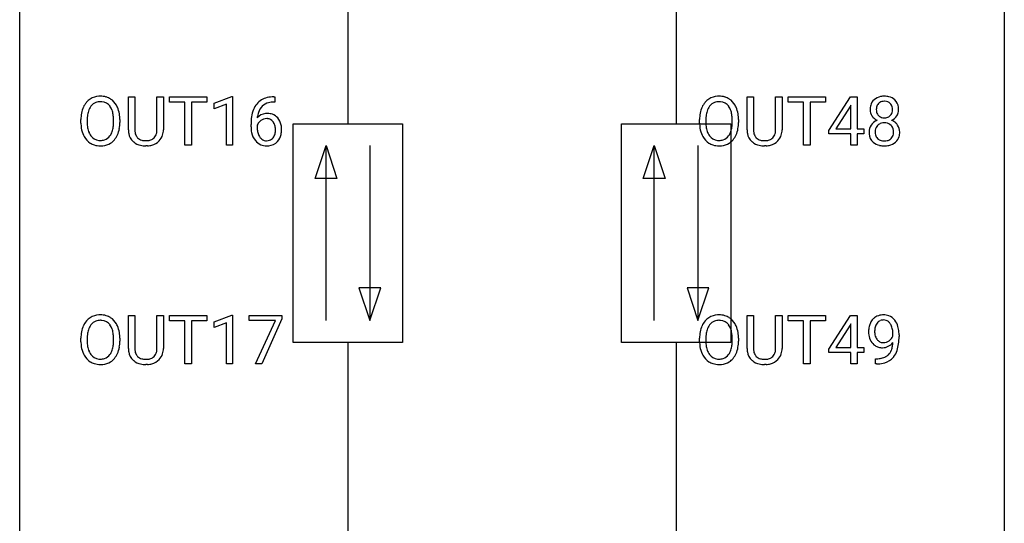
# Model space of a CAD drawing. Extents: x 3 to 27, y -3 to 182.
# Drawn here: x 3 to 27, y 80 to 92 of the extents above; entities that cross this region are included whole.
import ezdxf

# ---------------------------------------------------------------- set-up
doc = ezdxf.new("R2010")
doc.units = 0
doc.layers.add('DEFAULT_255_1_234', color=255, linetype='CONTINUOUS')
doc.layers.add('DEFAULT_255_2_778', color=255, linetype='CONTINUOUS')

msp = doc.modelspace()

# ---------------------------------------------------------------- linework, layer by layer
at = {"layer": 'DEFAULT_255_1_234'}
for p, q in [((5.408, 89.68), (5.408, 90.476)), ((5.408, 90.476), (5.56, 90.476)), ((5.56, 90.476), (5.56, 89.684)), ((6.099, 90.476), (6.254, 90.476)), ((6.099, 89.684), (6.099, 90.476)), ((6.254, 90.476), (6.254, 89.681)), ((6.401, 90.35), (6.401, 90.476)), ((6.401, 90.476), (7.306, 90.476)), ((6.776, 90.35), (6.401, 90.35)), ((6.776, 89.307), (6.776, 90.35)), ((7.306, 90.35), (6.93, 90.35)), ((6.93, 90.35), (6.93, 89.307)), ((7.306, 90.476), (7.306, 90.35)), ((7.48, 90.322), (7.906, 90.482)), ((7.48, 90.187), (7.48, 90.322)), ((7.78, 90.297), (7.48, 90.187)), ((7.78, 89.307), (7.78, 90.297)), ((7.906, 90.482), (7.929, 90.482)), ((7.929, 90.482), (7.929, 89.307)), ((8.947, 90.351), (8.92, 90.351)), ((8.921, 90.477), (8.947, 90.477)), ((8.947, 90.477), (8.947, 90.351)), ((20.37, 89.68), (20.37, 90.476)), ((20.37, 90.476), (20.522, 90.476)), ((20.522, 90.476), (20.522, 89.684)), ((21.061, 90.476), (21.216, 90.476)), ((21.061, 89.684), (21.061, 90.476)), ((21.216, 90.476), (21.216, 89.681)), ((21.363, 90.35), (21.363, 90.476)), ((21.363, 90.476), (22.268, 90.476)), ((21.738, 90.35), (21.363, 90.35)), ((21.738, 89.307), (21.738, 90.35)), ((22.268, 90.35), (21.892, 90.35)), ((21.892, 90.35), (21.892, 89.307)), ((22.268, 90.476), (22.268, 90.35)), ((22.348, 89.666), (22.872, 90.476)), ((22.881, 90.273), (22.863, 90.241)), ((22.872, 90.476), (23.03, 90.476)), ((22.881, 89.7), (22.881, 90.273)), ((23.03, 90.476), (23.03, 89.7)), ((22.863, 90.241), (22.517, 89.7)), ((4.259, 89.844), (4.259, 89.928)), ((4.413, 89.94), (4.413, 89.854)), ((5.046, 89.843), (5.046, 89.929)), ((5.2, 89.928), (5.2, 89.854)), ((8.373, 89.752), (8.373, 89.809)), ((8.523, 89.79), (8.523, 89.735)), ((19.221, 89.844), (19.221, 89.928)), ((19.375, 89.94), (19.375, 89.854)), ((20.008, 89.843), (20.008, 89.929)), ((20.162, 89.928), (20.162, 89.854)), ((22.348, 89.578), (22.348, 89.666)), ((22.881, 89.578), (22.348, 89.578)), ((22.517, 89.7), (22.881, 89.7)), ((22.881, 89.307), (22.881, 89.578)), ((23.03, 89.7), (23.192, 89.7)), ((23.192, 89.578), (23.03, 89.578)), ((23.03, 89.578), (23.03, 89.307)), ((23.192, 89.7), (23.192, 89.578)), ((6.93, 89.307), (6.776, 89.307)), ((7.929, 89.307), (7.78, 89.307)), ((21.892, 89.307), (21.738, 89.307)), ((23.03, 89.307), (22.881, 89.307)), ((5.87, 89.293), (5.829, 89.291)), ((20.832, 89.293), (20.791, 89.291)), ((5.408, 84.388), (5.408, 85.185)), ((5.408, 85.185), (5.56, 85.185)), ((5.56, 85.185), (5.56, 84.393)), ((6.099, 85.185), (6.254, 85.185)), ((6.099, 84.392), (6.099, 85.185)), ((6.254, 85.185), (6.254, 84.39)), ((6.401, 85.058), (6.401, 85.185)), ((6.401, 85.185), (7.306, 85.185)), ((6.776, 85.058), (6.401, 85.058)), ((6.776, 84.015), (6.776, 85.058)), ((7.306, 85.058), (6.93, 85.058)), ((6.93, 85.058), (6.93, 84.015)), ((7.306, 85.185), (7.306, 85.058)), ((7.48, 85.031), (7.906, 85.19)), ((7.48, 84.896), (7.48, 85.031)), ((7.906, 85.19), (7.929, 85.19)), ((7.929, 85.19), (7.929, 84.015)), ((8.329, 85.063), (8.329, 85.185)), ((8.329, 85.185), (9.119, 85.185)), ((8.962, 85.063), (8.329, 85.063)), ((8.479, 84.015), (8.962, 85.063)), ((9.119, 85.101), (8.635, 84.015)), ((9.119, 85.185), (9.119, 85.101)), ((20.37, 84.388), (20.37, 85.185)), ((20.37, 85.185), (20.522, 85.185)), ((20.522, 85.185), (20.522, 84.393)), ((21.061, 85.185), (21.216, 85.185)), ((21.061, 84.392), (21.061, 85.185)), ((21.216, 85.185), (21.216, 84.39)), ((21.363, 85.058), (21.363, 85.185)), ((21.363, 85.185), (22.268, 85.185)), ((21.738, 85.058), (21.363, 85.058)), ((21.738, 84.015), (21.738, 85.058)), ((22.268, 85.058), (21.892, 85.058)), ((21.892, 85.058), (21.892, 84.015)), ((22.268, 85.185), (22.268, 85.058)), ((22.348, 84.374), (22.872, 85.185)), ((22.872, 85.185), (23.03, 85.185)), ((23.03, 85.185), (23.03, 84.408)), ((7.78, 85.006), (7.48, 84.896)), ((7.78, 84.015), (7.78, 85.006)), ((22.863, 84.949), (22.517, 84.408)), ((22.881, 84.982), (22.863, 84.949)), ((22.881, 84.408), (22.881, 84.982)), ((4.259, 84.552), (4.259, 84.636)), ((4.413, 84.648), (4.413, 84.562)), ((5.046, 84.551), (5.046, 84.638)), ((5.2, 84.636), (5.2, 84.562)), ((19.221, 84.552), (19.221, 84.636)), ((19.375, 84.648), (19.375, 84.562)), ((20.008, 84.551), (20.008, 84.638)), ((20.162, 84.636), (20.162, 84.562)), ((23.897, 84.688), (23.897, 84.748)), ((24.045, 84.717), (24.045, 84.674)), ((22.348, 84.287), (22.348, 84.374)), ((22.517, 84.408), (22.881, 84.408)), ((23.03, 84.408), (23.192, 84.408)), ((23.192, 84.408), (23.192, 84.287)), ((22.881, 84.287), (22.348, 84.287)), ((22.881, 84.015), (22.881, 84.287)), ((23.192, 84.287), (23.03, 84.287)), ((23.03, 84.287), (23.03, 84.015)), ((23.474, 84.014), (23.474, 84.14)), ((23.474, 84.14), (23.505, 84.14)), ((5.87, 84.001), (5.829, 83.999)), ((6.93, 84.015), (6.776, 84.015)), ((7.929, 84.015), (7.78, 84.015)), ((8.635, 84.015), (8.479, 84.015)), ((20.832, 84.001), (20.791, 83.999)), ((21.892, 84.015), (21.738, 84.015)), ((23.03, 84.015), (22.881, 84.015)), ((23.503, 84.014), (23.474, 84.014))]:
    msp.add_line(p, q, dxfattribs=at)
for centre, radius, start, end in [((4.718, 90.055), 0.437, 93.0224, 122.4558), ((4.729, 89.959), 0.534, 89.9753, 93.6342), ((4.733, 89.999), 0.494, 73.7464, 90.4233), ((19.68, 90.055), 0.437, 93.0224, 122.4558), ((19.691, 89.959), 0.534, 89.9753, 93.6342), ((19.695, 89.999), 0.494, 73.7464, 90.4233), ((23.688, 90.029), 0.464, 89.6733, 101.2449), ((23.695, 90.046), 0.446, 76.2877, 90.4586), ((4.767, 90.026), 0.491, 139.6258, 156.038), ((4.708, 90.074), 0.416, 122.6416, 139.3431), ((4.716, 90.091), 0.269, 110.8228, 143.9179), ((4.725, 90.052), 0.308, 89.3038, 109.9046), ((4.73, 89.986), 0.374, 84.3852, 90.0758), ((4.746, 90.09), 0.269, 36.1437, 85.6627), ((4.75, 90.067), 0.424, 57.6628, 73.4518), ((4.75, 90.069), 0.422, 29.144, 57.4147), ((4.656, 90.011), 0.532, 24.0983, 29.7324), ((8.925, 89.972), 0.53, 141.4298, 157.8541), ((8.861, 90.018), 0.451, 102.8716, 140.8565), ((8.886, 89.996), 0.35, 104.2855, 133.8629), ((8.926, 89.774), 0.703, 90.3778, 103.5869), ((8.925, 89.851), 0.5, 90.6001, 104.5147), ((19.729, 90.026), 0.491, 139.6258, 156.038), ((19.67, 90.074), 0.416, 122.6416, 139.3431), ((19.678, 90.091), 0.269, 110.8228, 143.9179), ((19.687, 90.052), 0.308, 89.3038, 109.9046), ((19.692, 89.986), 0.374, 84.3852, 90.0758), ((19.708, 90.09), 0.269, 36.1437, 85.6627), ((19.712, 90.067), 0.424, 57.6628, 73.4518), ((19.712, 90.069), 0.422, 29.144, 57.4147), ((19.618, 90.011), 0.532, 24.0983, 29.7324), ((23.719, 90.175), 0.373, 164.6186, 180.5292), ((23.629, 90.199), 0.28, 132.2454, 164.5092), ((23.658, 90.166), 0.323, 100.7053, 132.1387), ((23.677, 90.189), 0.18, 135.3053, 168.9882), ((23.675, 90.191), 0.178, 105.923, 135.1663), ((23.689, 90.14), 0.23, 89.4776, 105.7298), ((23.691, 90.123), 0.248, 86.9834, 90.02), ((23.698, 90.184), 0.186, 44.3959, 88.2499), ((23.725, 90.168), 0.321, 47.824, 76.4267), ((23.7, 90.184), 0.185, 16.3252, 44.7913), ((23.747, 90.194), 0.286, 6.9169, 47.6261), ((5.085, 89.932), 0.826, 169.5254, 180.2765), ((4.895, 89.967), 0.633, 155.8315, 169.509), ((5.241, 89.931), 0.828, 174.0509, 179.4177), ((5, 89.959), 0.586, 163.0419, 174.314), ((4.809, 90.019), 0.386, 143.5289, 163.2981), ((4.677, 90.037), 0.355, 20.3231, 36.4993), ((4.515, 89.977), 0.529, 7.8928, 20.2962), ((4.215, 89.934), 0.832, 359.7056, 8.036), ((4.553, 89.968), 0.644, 8.6655, 23.8241), ((4.329, 89.931), 0.871, 359.7807, 8.8219), ((9.146, 89.884), 0.768, 157.9803, 171.6247), ((8.754, 89.769), 0.303, 95.8331, 138.9955), ((9.068, 89.927), 0.545, 161.285, 174.2077), ((8.903, 89.985), 0.369, 134.5303, 161.6211), ((8.776, 89.641), 0.433, 89.8754, 97.0544), ((8.781, 89.725), 0.349, 71.6408, 90.624), ((8.796, 89.78), 0.292, 39.6368, 71.019), ((20.047, 89.932), 0.826, 169.5254, 180.2765), ((19.857, 89.967), 0.633, 155.8315, 169.509), ((20.203, 89.931), 0.828, 174.0509, 179.4177), ((19.962, 89.959), 0.586, 163.0419, 174.314), ((19.771, 90.019), 0.386, 143.5289, 163.2981), ((19.639, 90.037), 0.355, 20.3231, 36.4993), ((19.477, 89.977), 0.529, 7.8928, 20.2962), ((19.177, 89.934), 0.832, 359.7056, 8.036), ((19.515, 89.968), 0.644, 8.6655, 23.8241), ((19.291, 89.931), 0.871, 359.7807, 8.8219), ((23.678, 90.171), 0.332, 179.9993, 181.1655), ((23.62, 90.167), 0.274, 180.4317, 213.2714), ((23.64, 90.18), 0.297, 213.3439, 222.6271), ((23.76, 90.17), 0.265, 168.3802, 180.3602), ((23.737, 90.167), 0.242, 179.503, 194.9127), ((23.679, 90.151), 0.182, 194.9722, 224.1944), ((23.676, 90.149), 0.178, 224.2961, 262.0157), ((23.708, 90.146), 0.174, 285.1586, 315.9485), ((23.7, 90.154), 0.186, 316.0413, 351.9163), ((23.731, 90.191), 0.312, 296.7586, 325.7537), ((23.653, 90.171), 0.234, 359.479, 16.0679), ((23.626, 90.168), 0.261, 351.1057, 0.1937), ((23.77, 90.164), 0.265, 325.8412, 338.4796), ((23.753, 90.169), 0.282, 338.8764, 0.5166), ((23.629, 90.172), 0.407, 359.842, 7.9694), ((5.088, 89.849), 0.829, 180.3724, 188.9252), ((5.19, 89.85), 0.778, 179.693, 188.7907), ((4.179, 89.851), 0.868, 353.403, 359.4848), ((4.336, 89.85), 0.864, 350.4877, 0.2625), ((9.586, 89.816), 1.213, 171.4525, 180.3159), ((8.739, 89.712), 0.23, 145.2975, 160.266), ((9.209, 89.907), 0.687, 173.7811, 174.9255), ((8.756, 89.698), 0.252, 124.9745, 144.8959), ((8.752, 89.713), 0.237, 89.8751, 126.2072), ((8.752, 89.715), 0.235, 85.0141, 90.0513), ((8.759, 89.765), 0.184, 36.8251, 85.7416), ((8.717, 89.727), 0.241, 32.3035, 38.0827), ((8.686, 89.711), 0.276, 11.0482, 31.8146), ((8.732, 89.725), 0.376, 10.6587, 39.9044), ((8.578, 89.691), 0.535, 359.6826, 11.1326), ((20.05, 89.849), 0.829, 180.3724, 188.9252), ((20.152, 89.85), 0.778, 179.693, 188.7907), ((19.141, 89.851), 0.868, 353.403, 359.4848), ((19.298, 89.85), 0.864, 350.4877, 0.2625), ((23.617, 89.626), 0.298, 145.6796, 180.626), ((23.633, 89.614), 0.318, 115.5538, 145.6416), ((23.652, 90.193), 0.315, 222.9548, 244.1372), ((23.674, 89.642), 0.205, 135.3399, 172.1044), ((23.667, 89.553), 0.387, 113.2438, 116.2055), ((23.669, 89.647), 0.199, 104.8856, 135.2448), ((23.687, 89.58), 0.268, 89.4959, 104.858), ((23.69, 90.222), 0.253, 261.125, 270.196), ((23.69, 89.556), 0.291, 82.2615, 90.144), ((23.693, 90.203), 0.234, 269.4826, 285.0988), ((23.704, 89.637), 0.21, 45.3029, 83.1921), ((23.71, 89.641), 0.203, 17.2923, 45.4627), ((23.702, 90.24), 0.369, 296.0902, 297.3618), ((23.728, 89.584), 0.352, 47.9009, 67.1947), ((23.748, 89.609), 0.32, 35.2362, 47.5514), ((23.774, 89.626), 0.289, 359.276, 35.4014), ((4.888, 89.815), 0.626, 188.7215, 204.8241), ((4.809, 89.781), 0.54, 205.1184, 209.647), ((4.924, 89.807), 0.508, 188.6331, 202.563), ((4.798, 89.757), 0.373, 202.8081, 216.1194), ((4.718, 89.692), 0.269, 215.0756, 264.638), ((4.665, 89.749), 0.369, 323.6548, 342.659), ((4.462, 89.815), 0.582, 342.4092, 353.6451), ((4.699, 89.75), 0.484, 319.8877, 336.1328), ((4.565, 89.811), 0.632, 336.0278, 350.5787), ((5.908, 89.682), 0.5, 180.2666, 190.1525), ((5.756, 89.649), 0.345, 189.2525, 227.5916), ((5.93, 89.682), 0.37, 179.5665, 191.9953), ((5.808, 89.654), 0.244, 191.6974, 215.1404), ((5.867, 89.646), 0.228, 315.5953, 345.6679), ((5.755, 89.678), 0.344, 345.2525, 358.6304), ((5.653, 89.684), 0.446, 358.1736, 0.0125), ((5.902, 89.656), 0.349, 315.3346, 342.7641), ((5.819, 89.679), 0.435, 343.0898, 0.2614), ((9.028, 89.748), 0.655, 179.6345, 191.7836), ((8.834, 89.704), 0.456, 191.4116, 218.6078), ((9.046, 89.732), 0.523, 179.6514, 190.2856), ((8.877, 89.7), 0.351, 190.0945, 207.5098), ((8.82, 89.673), 0.288, 207.9583, 216.3251), ((8.7, 89.646), 0.261, 322.6008, 346.5182), ((8.585, 89.676), 0.38, 346.2582, 358.7742), ((8.558, 89.684), 0.407, 359.6214, 11.2839), ((8.483, 89.681), 0.482, 358.3755, 0.0098), ((8.74, 89.644), 0.367, 318.141, 347.6119), ((8.574, 89.684), 0.539, 347.2487, 0.4369), ((19.85, 89.815), 0.626, 188.7215, 204.8241), ((19.771, 89.781), 0.54, 205.1184, 209.647), ((19.886, 89.807), 0.508, 188.6331, 202.563), ((19.76, 89.757), 0.373, 202.8081, 216.1194), ((19.68, 89.692), 0.269, 215.0756, 264.638), ((19.627, 89.749), 0.369, 323.6548, 342.659), ((19.424, 89.815), 0.582, 342.4092, 353.6451), ((19.661, 89.75), 0.484, 319.8877, 336.1328), ((19.527, 89.811), 0.632, 336.0278, 350.5787), ((20.87, 89.682), 0.5, 180.2666, 190.1525), ((20.718, 89.649), 0.345, 189.2525, 227.5916), ((20.892, 89.682), 0.37, 179.5665, 191.9953), ((20.77, 89.654), 0.244, 191.6974, 215.1404), ((20.829, 89.646), 0.228, 315.5953, 345.6679), ((20.717, 89.678), 0.344, 345.2525, 358.6304), ((20.615, 89.684), 0.446, 358.1736, 0.0125), ((20.864, 89.656), 0.349, 315.3346, 342.7641), ((20.781, 89.679), 0.435, 343.0898, 0.2614), ((23.734, 89.622), 0.415, 179.9315, 185.3255), ((23.618, 89.604), 0.298, 184.0104, 228.5072), ((23.755, 89.627), 0.287, 171.2652, 180.1859), ((23.738, 89.624), 0.27, 179.5155, 193.6467), ((23.656, 89.603), 0.186, 193.3541, 225.8257), ((23.722, 89.606), 0.19, 314.2553, 350.1693), ((23.663, 89.628), 0.251, 359.4454, 16.9256), ((23.637, 89.624), 0.277, 349.4146, 0.2931), ((23.699, 89.619), 0.364, 343.1295, 0.5777), ((4.722, 89.727), 0.437, 209.0633, 237.3493), ((4.713, 89.715), 0.423, 237.5352, 252.1858), ((4.727, 89.769), 0.478, 252.522, 270.4416), ((4.73, 89.775), 0.353, 263.8464, 270.0834), ((4.734, 89.749), 0.327, 269.3649, 287.5152), ((4.748, 89.724), 0.432, 275.8196, 302.1885), ((4.752, 89.684), 0.26, 288.063, 323.8113), ((4.76, 89.702), 0.407, 302.4806, 319.6144), ((5.77, 89.665), 0.366, 227.7441, 230.1551), ((5.783, 89.686), 0.39, 230.6088, 257.9964), ((5.784, 89.64), 0.217, 215.695, 224.8514), ((5.789, 89.648), 0.226, 225.2847, 255.0112), ((5.825, 89.868), 0.577, 257.6317, 270.4238), ((5.822, 89.759), 0.342, 254.5945, 267.913), ((5.829, 89.868), 0.451, 267.469, 270.0223), ((5.832, 89.809), 0.392, 269.585, 281.1844), ((5.834, 89.834), 0.543, 273.85, 285.1798), ((5.86, 89.674), 0.254, 280.9344, 300.9744), ((5.88, 89.679), 0.382, 284.6607, 315.2182), ((5.881, 89.635), 0.209, 301.498, 315.1467), ((8.746, 89.631), 0.341, 218.1665, 245.8781), ((8.786, 89.645), 0.245, 215.7661, 232.5457), ((8.745, 89.645), 0.354, 246.914, 270.7437), ((8.748, 89.596), 0.183, 232.8005, 270.6606), ((8.752, 89.633), 0.219, 269.3554, 288.4744), ((8.773, 89.618), 0.325, 275.6342, 317.8248), ((8.762, 89.598), 0.183, 289.1833, 322.9684), ((19.684, 89.727), 0.437, 209.0633, 237.3493), ((19.675, 89.715), 0.423, 237.5352, 252.1858), ((19.689, 89.769), 0.478, 252.522, 270.4416), ((19.692, 89.775), 0.353, 263.8464, 270.0834), ((19.696, 89.749), 0.327, 269.3649, 287.5152), ((19.71, 89.724), 0.432, 275.8196, 302.1885), ((19.714, 89.684), 0.26, 288.063, 323.8113), ((19.722, 89.702), 0.407, 302.4806, 319.6144), ((20.732, 89.665), 0.366, 227.7441, 230.1551), ((20.745, 89.686), 0.39, 230.6088, 257.9964), ((20.746, 89.64), 0.217, 215.695, 224.8514), ((20.751, 89.648), 0.226, 225.2847, 255.0112), ((20.787, 89.868), 0.577, 257.6317, 270.4238), ((20.784, 89.759), 0.342, 254.5945, 267.913), ((20.791, 89.868), 0.451, 267.469, 270.0223), ((20.794, 89.809), 0.392, 269.585, 281.1844), ((20.796, 89.834), 0.543, 273.85, 285.1798), ((20.822, 89.674), 0.254, 280.9344, 300.9744), ((20.842, 89.679), 0.382, 284.6607, 315.2182), ((20.843, 89.635), 0.209, 301.498, 315.1467), ((23.649, 89.642), 0.346, 228.7554, 257.8484), ((23.661, 89.61), 0.194, 226.418, 255.8554), ((23.687, 89.802), 0.511, 257.4584, 270.4287), ((23.686, 89.703), 0.291, 255.4656, 268.7986), ((23.691, 89.787), 0.375, 268.3465, 270.0105), ((23.693, 89.719), 0.307, 269.5759, 282.0823), ((23.694, 89.802), 0.511, 269.6193, 281.979), ((23.716, 89.619), 0.205, 281.7523, 306.6056), ((23.73, 89.647), 0.352, 281.5474, 310.917), ((23.726, 89.603), 0.186, 307.135, 314.0278), ((23.772, 89.599), 0.288, 310.8497, 342.7448), ((4.732, 89.838), 0.547, 269.9171, 276.3398), ((8.751, 89.748), 0.457, 269.8874, 276.7918), ((19.694, 89.838), 0.547, 269.9171, 276.3398), ((4.767, 84.735), 0.491, 139.6258, 156.038), ((4.708, 84.782), 0.416, 122.6416, 139.3431), ((4.718, 84.764), 0.437, 93.0224, 122.4558), ((4.716, 84.799), 0.269, 110.8228, 143.9179), ((4.725, 84.761), 0.308, 89.3038, 109.9046), ((4.729, 84.667), 0.534, 89.9753, 93.6342), ((4.733, 84.707), 0.494, 73.7464, 90.4233), ((4.73, 84.695), 0.374, 84.3852, 90.0758), ((4.746, 84.799), 0.269, 36.1437, 85.6627), ((4.75, 84.775), 0.424, 57.6628, 73.4518), ((4.75, 84.777), 0.422, 29.144, 57.4147), ((19.729, 84.735), 0.491, 139.6258, 156.038), ((19.67, 84.782), 0.416, 122.6416, 139.3431), ((19.68, 84.764), 0.437, 93.0224, 122.4558), ((19.678, 84.799), 0.269, 110.8228, 143.9179), ((19.687, 84.761), 0.308, 89.3038, 109.9046), ((19.691, 84.667), 0.534, 89.9753, 93.6342), ((19.695, 84.707), 0.494, 73.7464, 90.4233), ((19.692, 84.695), 0.374, 84.3852, 90.0758), ((19.708, 84.799), 0.269, 36.1437, 85.6627), ((19.712, 84.775), 0.424, 57.6628, 73.4518), ((19.712, 84.777), 0.422, 29.144, 57.4147), ((23.67, 84.86), 0.349, 136.3324, 155.0871), ((23.642, 84.884), 0.312, 121.2367, 135.9681), ((23.656, 84.858), 0.341, 96.8456, 120.9882), ((23.668, 84.885), 0.193, 112.9382, 142.5321), ((23.67, 84.871), 0.206, 89.2729, 111.914), ((23.671, 84.765), 0.436, 89.887, 97.2803), ((23.676, 84.829), 0.372, 70.6506, 90.6749), ((23.675, 84.901), 0.176, 50.3851, 90.6706), ((23.63, 84.848), 0.246, 34.125, 50.307), ((23.689, 84.88), 0.319, 36.7493, 69.822), ((23.589, 84.802), 0.446, 15.3959, 37.084), ((5.085, 84.64), 0.826, 169.5254, 180.2765), ((4.895, 84.675), 0.633, 155.8315, 169.509), ((5, 84.668), 0.586, 163.0419, 174.314), ((4.809, 84.728), 0.386, 143.5289, 163.2981), ((4.677, 84.746), 0.355, 20.3231, 36.4993), ((4.515, 84.686), 0.529, 7.8928, 20.2962), ((4.656, 84.719), 0.532, 24.0983, 29.7324), ((4.553, 84.676), 0.644, 8.6655, 23.8241), ((4.329, 84.639), 0.871, 359.7807, 8.8219), ((20.047, 84.64), 0.826, 169.5254, 180.2765), ((19.857, 84.675), 0.633, 155.8315, 169.509), ((19.962, 84.668), 0.586, 163.0419, 174.314), ((19.771, 84.728), 0.386, 143.5289, 163.2981), ((19.639, 84.746), 0.355, 20.3231, 36.4993), ((19.477, 84.686), 0.529, 7.8928, 20.2962), ((19.618, 84.719), 0.532, 24.0983, 29.7324), ((19.515, 84.676), 0.644, 8.6655, 23.8241), ((19.291, 84.639), 0.871, 359.7807, 8.8219), ((23.84, 84.799), 0.531, 166.7586, 180.3201), ((23.864, 84.796), 0.555, 179.9652, 184.3014), ((23.756, 84.817), 0.444, 154.6955, 166.568), ((23.841, 84.81), 0.385, 166.11, 178.6654), ((23.945, 84.804), 0.49, 178.2632, 180.0111), ((23.865, 84.801), 0.41, 179.6162, 191.8787), ((23.723, 84.84), 0.263, 142.1021, 166.3836), ((23.581, 84.811), 0.307, 27.2015, 34.6829), ((23.521, 84.783), 0.372, 9.943, 26.77), ((23.346, 84.751), 0.551, 359.6634, 10.1175), ((23.376, 84.74), 0.668, 3.9489, 15.6799), ((23.136, 84.718), 0.909, 359.9292, 4.2665), ((5.088, 84.557), 0.829, 180.3724, 188.9252), ((5.241, 84.64), 0.828, 174.0509, 179.4177), ((5.19, 84.558), 0.778, 179.693, 188.7907), ((4.215, 84.642), 0.832, 359.7056, 8.036), ((4.179, 84.559), 0.868, 353.403, 359.4848), ((4.336, 84.558), 0.864, 350.4877, 0.2625), ((20.05, 84.557), 0.829, 180.3724, 188.9252), ((20.203, 84.64), 0.828, 174.0509, 179.4177), ((20.152, 84.558), 0.778, 179.693, 188.7907), ((19.177, 84.642), 0.832, 359.7056, 8.036), ((19.141, 84.559), 0.868, 353.403, 359.4848), ((19.298, 84.558), 0.864, 350.4877, 0.2625), ((23.773, 84.786), 0.464, 183.9376, 204.1276), ((23.705, 84.757), 0.39, 204.3448, 209.0454), ((23.642, 84.718), 0.315, 208.4727, 236.2135), ((23.743, 84.774), 0.285, 191.6192, 215.2972), ((23.724, 84.763), 0.262, 215.732, 216.5355), ((23.67, 84.72), 0.193, 215.7487, 239.9728), ((23.663, 84.714), 0.185, 241.065, 269.281), ((23.667, 84.759), 0.229, 269.9447, 306.8249), ((23.643, 84.801), 0.278, 305.5072, 327.0773), ((23.655, 84.792), 0.263, 327.4105, 336.8402), ((22.676, 84.667), 1.37, 352.8366, 0.2783), ((4.888, 84.524), 0.626, 188.7215, 204.8241), ((4.924, 84.515), 0.508, 188.6331, 202.563), ((4.798, 84.465), 0.373, 202.8081, 216.1194), ((4.665, 84.458), 0.369, 323.6548, 342.659), ((4.462, 84.524), 0.582, 342.4092, 353.6451), ((4.565, 84.519), 0.632, 336.0278, 350.5787), ((5.908, 84.39), 0.5, 180.2666, 190.1525), ((5.756, 84.358), 0.345, 189.2525, 227.5916), ((5.93, 84.39), 0.37, 179.5665, 191.9953), ((5.808, 84.363), 0.244, 191.6974, 215.1404), ((5.867, 84.355), 0.228, 315.5953, 345.6679), ((5.755, 84.386), 0.344, 345.2525, 358.6304), ((5.653, 84.392), 0.446, 358.1736, 0.0125), ((5.819, 84.388), 0.435, 343.0898, 0.2614), ((19.85, 84.524), 0.626, 188.7215, 204.8241), ((19.886, 84.515), 0.508, 188.6331, 202.563), ((19.76, 84.465), 0.373, 202.8081, 216.1194), ((19.627, 84.458), 0.369, 323.6548, 342.659), ((19.424, 84.524), 0.582, 342.4092, 353.6451), ((19.527, 84.519), 0.632, 336.0278, 350.5787), ((20.87, 84.39), 0.5, 180.2666, 190.1525), ((20.718, 84.358), 0.345, 189.2525, 227.5916), ((20.892, 84.39), 0.37, 179.5665, 191.9953), ((20.77, 84.363), 0.244, 191.6974, 215.1404), ((20.829, 84.355), 0.228, 315.5953, 345.6679), ((20.717, 84.386), 0.344, 345.2525, 358.6304), ((20.615, 84.392), 0.446, 358.1736, 0.0125), ((20.781, 84.388), 0.435, 343.0898, 0.2614), ((23.626, 84.697), 0.289, 236.4718, 254.3541), ((23.64, 84.753), 0.347, 254.5999, 270.418), ((23.643, 84.754), 0.347, 269.9966, 270.79), ((23.646, 84.707), 0.301, 270.2633, 297.3852), ((23.667, 84.764), 0.234, 268.4063, 270.0071), ((23.617, 84.763), 0.364, 297.4037, 320.0168), ((23.581, 84.451), 0.298, 313.8526, 338.5989), ((23.419, 84.518), 0.474, 338.2524, 351.2431), ((23.178, 84.559), 0.718, 350.941, 357.6692), ((23.526, 84.49), 0.497, 322.8578, 342.1528), ((23.204, 84.599), 0.836, 341.836, 352.9884), ((4.809, 84.49), 0.54, 205.1184, 209.647), ((4.722, 84.435), 0.437, 209.0633, 237.3493), ((4.713, 84.424), 0.423, 237.5352, 252.1858), ((4.718, 84.4), 0.269, 215.0756, 264.638), ((4.73, 84.483), 0.353, 263.8464, 270.0834), ((4.734, 84.457), 0.327, 269.3649, 287.5152), ((4.748, 84.432), 0.432, 275.8196, 302.1885), ((4.752, 84.393), 0.26, 288.063, 323.8113), ((4.76, 84.41), 0.407, 302.4806, 319.6144), ((4.699, 84.458), 0.484, 319.8877, 336.1328), ((5.77, 84.374), 0.366, 227.7441, 230.1551), ((5.783, 84.394), 0.39, 230.6088, 257.9964), ((5.784, 84.348), 0.217, 215.695, 224.8514), ((5.789, 84.356), 0.226, 225.2847, 255.0112), ((5.822, 84.468), 0.342, 254.5945, 267.913), ((5.829, 84.576), 0.451, 267.469, 270.0223), ((5.832, 84.517), 0.392, 269.585, 281.1844), ((5.86, 84.382), 0.254, 280.9344, 300.9744), ((5.88, 84.388), 0.382, 284.6607, 315.2182), ((5.881, 84.343), 0.209, 301.498, 315.1467), ((5.902, 84.364), 0.349, 315.3346, 342.7641), ((19.771, 84.49), 0.54, 205.1184, 209.647), ((19.684, 84.435), 0.437, 209.0633, 237.3493), ((19.675, 84.424), 0.423, 237.5352, 252.1858), ((19.68, 84.4), 0.269, 215.0756, 264.638), ((19.692, 84.483), 0.353, 263.8464, 270.0834), ((19.696, 84.457), 0.327, 269.3649, 287.5152), ((19.71, 84.432), 0.432, 275.8196, 302.1885), ((19.714, 84.393), 0.26, 288.063, 323.8113), ((19.722, 84.41), 0.407, 302.4806, 319.6144), ((19.661, 84.458), 0.484, 319.8877, 336.1328), ((20.732, 84.374), 0.366, 227.7441, 230.1551), ((20.745, 84.394), 0.39, 230.6088, 257.9964), ((20.746, 84.348), 0.217, 215.695, 224.8514), ((20.751, 84.356), 0.226, 225.2847, 255.0112), ((20.784, 84.468), 0.342, 254.5945, 267.913), ((20.791, 84.576), 0.451, 267.469, 270.0223), ((20.794, 84.517), 0.392, 269.585, 281.1844), ((20.822, 84.382), 0.254, 280.9344, 300.9744), ((20.842, 84.388), 0.382, 284.6607, 315.2182), ((20.843, 84.343), 0.209, 301.498, 315.1467), ((20.864, 84.364), 0.349, 315.3346, 342.7641), ((23.499, 84.736), 0.597, 270.6215, 281.4063), ((23.542, 84.531), 0.387, 281.1853, 299.0621), ((23.582, 84.462), 0.436, 285.9541, 318.8878), ((23.579, 84.459), 0.306, 299.5068, 313.1201), ((23.613, 84.431), 0.392, 319.3343, 322.0999), ((4.727, 84.478), 0.478, 252.522, 270.4416), ((4.732, 84.546), 0.547, 269.9171, 276.3398), ((5.825, 84.576), 0.577, 257.6317, 270.4238), ((5.834, 84.542), 0.543, 273.85, 285.1798), ((19.689, 84.478), 0.478, 252.522, 270.4416), ((19.694, 84.546), 0.547, 269.9171, 276.3398), ((20.787, 84.576), 0.577, 257.6317, 270.4238), ((20.796, 84.542), 0.543, 273.85, 285.1798), ((23.49, 84.918), 0.904, 270.8207, 273.4013), ((23.509, 84.693), 0.678, 272.9282, 286.4923)]:
    msp.add_arc(centre, radius, start, end, dxfattribs=at)
at = {"layer": 'DEFAULT_255_2_778'}
for p, q in [((2.779, -1.984), (2.779, 181.636)), ((26.591, 181.636), (26.591, -1.984)), ((10.716, 169.201), (10.716, 89.826)), ((18.654, 169.201), (18.654, 89.826)), ((9.393, 89.826), (12.039, 89.826)), ((9.393, 84.534), (9.393, 89.826)), ((12.039, 89.826), (12.039, 84.534)), ((17.331, 89.826), (19.977, 89.826)), ((17.331, 84.534), (17.331, 89.826)), ((19.977, 89.826), (19.977, 84.534)), ((9.922, 88.503), (10.187, 89.297)), ((10.187, 89.297), (10.452, 88.503)), ((17.86, 88.503), (18.125, 89.297)), ((18.125, 89.297), (18.389, 88.503)), ((10.187, 85.064), (10.187, 89.297)), ((11.245, 89.297), (11.245, 85.064)), ((18.125, 85.064), (18.125, 89.297)), ((19.183, 89.297), (19.183, 85.064)), ((10.452, 88.503), (9.922, 88.503)), ((18.389, 88.503), (17.86, 88.503)), ((10.981, 85.857), (11.245, 85.064)), ((11.51, 85.857), (10.981, 85.857)), ((11.245, 85.064), (11.51, 85.857)), ((18.918, 85.857), (19.183, 85.064)), ((19.447, 85.857), (18.918, 85.857)), ((19.183, 85.064), (19.447, 85.857)), ((12.039, 84.534), (9.393, 84.534)), ((10.716, 84.534), (10.716, 5.159)), ((19.977, 84.534), (17.331, 84.534)), ((18.654, 84.534), (18.654, 5.159))]:
    msp.add_line(p, q, dxfattribs=at)

doc.saveas('drawing.dxf')
